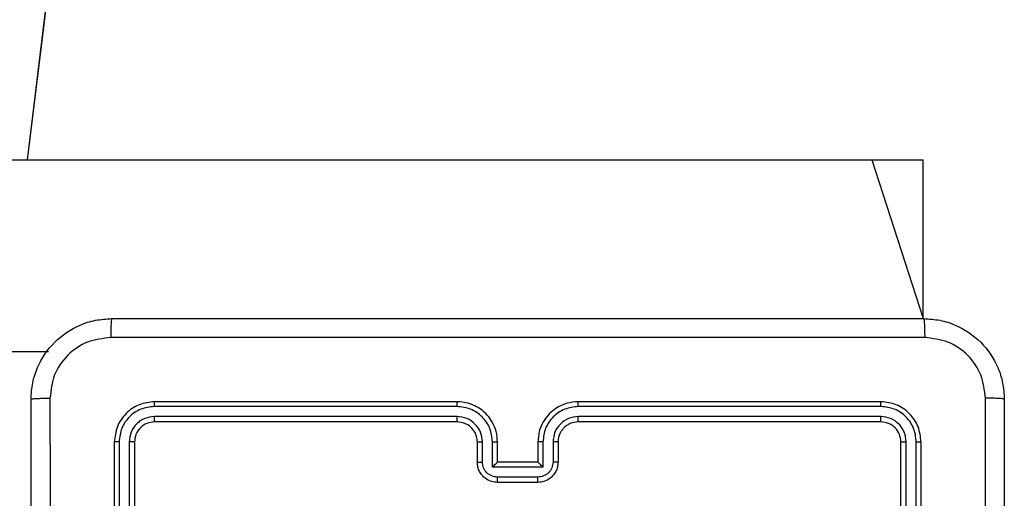
# Model space of a CAD drawing. Units: millimetres. Extents: x 583 to 1137, y 393 to 833.
# Drawn here: x 976 to 985, y 628 to 633 of the extents above; entities that cross this region are included whole.
import ezdxf

# ---------------------------------------------------------------- set-up
doc = ezdxf.new("R2010")
doc.units = ezdxf.units.MM
doc.header["$LTSCALE"] = 40

msp = doc.modelspace()

# ---------------------------------------------------------------- linework, layer by layer
at = {"color": 7, "linetype": 'Continuous', "lineweight": 25}
for p, q in [((975.699, 631.4444), (981.5689, 680.0522)), ((975.699, 631.4444), (981.5689, 679.1065)), ((904.9404, 631.4444), (984.0717, 631.4444)), ((984.0717, 631.4444), (984.5812, 631.4444)), ((984.5812, 629.8694), (984.5812, 631.4444)), ((911.5351, 629.5444), (975.9074, 629.5444)), ((979.9593, 629.0444), (976.9593, 629.0444)), ((984.1593, 629.0444), (981.1593, 629.0444)), ((979.959, 628.9969), (976.957, 628.997)), ((984.1617, 628.997), (981.1597, 628.9969)), ((979.959, 628.8969), (976.957, 628.8969)), ((979.9593, 628.8444), (976.9593, 628.8444)), ((984.1593, 628.8444), (981.1593, 628.8444)), ((984.1617, 628.8969), (981.1597, 628.8969)), ((976.5593, 628.6444), (976.5593, 625.6444)), ((976.6067, 628.6468), (976.6068, 625.6448)), ((976.7068, 628.6468), (976.7069, 625.6448)), ((976.7593, 628.6444), (976.7593, 625.6444)), ((980.1593, 628.4444), (980.1593, 628.6444)), ((980.2091, 628.4466), (980.2091, 628.6467)), ((980.3092, 628.3965), (980.3092, 628.6467)), ((980.3593, 628.4444), (980.3593, 628.6444)), ((980.7593, 628.6444), (980.7593, 628.4444)), ((980.8095, 628.6467), (980.8095, 628.3965)), ((980.9096, 628.6467), (980.9096, 628.4466)), ((980.9593, 628.6444), (980.9593, 628.4444)), ((984.3593, 625.6444), (984.3593, 628.6444)), ((984.4118, 625.6448), (984.4119, 628.6468)), ((984.5119, 625.6448), (984.5119, 628.6468)), ((984.5593, 625.6444), (984.5593, 628.6444)), ((980.3593, 628.4444), (980.3593, 628.4444)), ((980.7593, 628.4444), (980.3593, 628.4444)), ((980.7593, 628.4444), (980.7594, 628.4444)), ((980.8095, 628.3965), (980.3092, 628.3965)), ((980.7595, 628.2965), (980.3592, 628.2965)), ((980.7593, 628.2444), (980.3593, 628.2444))]:
    msp.add_line(p, q, dxfattribs=at)
at = {"color": 8, "linetype": 'Continuous', "lineweight": 25}
msp.add_line((984.0717, 631.4444), (984.5812, 629.8694), dxfattribs=at)
at = {"color": 7, "linetype": 'Continuous', "lineweight": 25}
for points, knots in [([(975.7343, 629.0694), (975.7376, 629.1239), (975.744, 629.2314), (975.8088, 629.4316), (975.9543, 629.6493), (976.1719, 629.7948), (976.3721, 629.8597), (976.4798, 629.8661), (976.5343, 629.8694)], [0, 0, 0, 0, 0.130357, 0.2573194, 0.4999903, 0.7424113, 0.8694427, 1, 1, 1, 1]), ([(976.5343, 629.8694), (976.533, 629.8665), (976.5303, 629.8606), (976.5268, 629.8183), (976.5243, 629.7566), (976.5238, 629.7067), (976.5236, 629.6817)], [0, 0, 0, 0, 0.249933, 0.499885, 0.749602, 1, 1, 1, 1]), ([(976.5343, 629.8694), (977.4283, 629.8694), (979.2165, 629.8694), (981.9021, 629.8694), (983.6904, 629.8694), (984.5843, 629.8694)], [0, 0, 0, 0, 0.333296, 0.666701, 1, 1, 1, 1]), ([(984.5843, 629.8694), (984.5857, 629.8666), (984.5884, 629.861), (984.5919, 629.8182), (984.5943, 629.7564), (984.5948, 629.7066), (984.5951, 629.6817)], [0, 0, 0, 0, 0.250389, 0.500121, 0.75006, 1, 1, 1, 1]), ([(984.5843, 629.8694), (984.6389, 629.8661), (984.7465, 629.8597), (984.9467, 629.7948), (985.1644, 629.6493), (985.3099, 629.4316), (985.3747, 629.2314), (985.3811, 629.1239), (985.3843, 629.0694)], [0, 0, 0, 0, 0.130546, 0.257575, 0.500017, 0.742666, 0.869631, 1, 1, 1, 1]), ([(976.5236, 629.6817), (976.4449, 629.6725), (976.2875, 629.654), (976.0882, 629.5155), (975.9492, 629.3164), (975.9311, 629.1588), (975.922, 629.0801)], [0, 0, 0, 0, 0.25003, 0.499938, 0.75004, 1, 1, 1, 1]), ([(984.5951, 629.6817), (983.6986, 629.6817), (981.9057, 629.6816), (979.2129, 629.6816), (977.4201, 629.6817), (976.5236, 629.6817)], [0, 0, 0, 0, 0.3333364, 0.6666635, 1, 1, 1, 1]), ([(985.1967, 629.0801), (985.1876, 629.1588), (985.1695, 629.3164), (985.0305, 629.5155), (984.8312, 629.654), (984.6738, 629.6725), (984.5951, 629.6817)], [0, 0, 0, 0, 0.249954, 0.500054, 0.749966, 1, 1, 1, 1]), ([(975.7343, 629.0694), (975.7371, 629.0707), (975.7427, 629.0734), (975.7855, 629.0769), (975.8473, 629.0794), (975.8971, 629.0799), (975.922, 629.0801)], [0, 0, 0, 0, 0.250389, 0.500121, 0.75006, 1, 1, 1, 1]), ([(975.7343, 621.0194), (975.7343, 621.9133), (975.7343, 623.7016), (975.7343, 626.3872), (975.7343, 628.1754), (975.7343, 629.0694)], [0, 0, 0, 0, 0.333296, 0.666701, 1, 1, 1, 1]), ([(975.922, 629.0801), (975.9221, 628.1837), (975.9221, 626.3908), (975.9221, 623.698), (975.9221, 621.9051), (975.922, 621.0087)], [0, 0, 0, 0, 0.3333365, 0.6666636, 1, 1, 1, 1]), ([(976.9593, 629.0444), (976.9069, 629.0384), (976.8022, 629.0264), (976.6699, 628.9339), (976.5774, 628.8016), (976.5653, 628.6968), (976.5593, 628.6444)], [0, 0, 0, 0, 0.249958, 0.499872, 0.749849, 1, 1, 1, 1]), ([(976.957, 628.997), (976.957, 629.004), (976.9572, 629.0181), (976.9578, 629.0336), (976.9585, 629.0427), (976.9591, 629.0438), (976.9593, 629.0444)], [0, 0, 0, 0, 0.279846, 0.559137, 0.779563, 1, 1, 1, 1]), ([(979.959, 628.9969), (979.959, 629.0032), (979.959, 629.0158), (979.9591, 629.0314), (979.9592, 629.0422), (979.9593, 629.0437), (979.9593, 629.0444)], [0, 0, 0, 0, 0.250149, 0.500048, 0.74993, 1, 1, 1, 1]), ([(980.3593, 628.6444), (980.3567, 628.6794), (980.3516, 628.7469), (980.3133, 628.8379), (980.2612, 628.9117), (980.1833, 628.9819), (980.0809, 629.0344), (979.9965, 629.0413), (979.9593, 629.0444)], [0, 0, 0, 0, 0.167277, 0.322543, 0.465788, 0.596999, 0.822391, 1, 1, 1, 1]), ([(981.1593, 629.0444), (981.1224, 629.0414), (981.0383, 629.0345), (980.936, 628.9824), (980.8581, 628.9123), (980.8057, 628.8385), (980.7672, 628.7473), (980.762, 628.6795), (980.7593, 628.6444)], [0, 0, 0, 0, 0.17649, 0.401511, 0.532814, 0.676339, 0.832072, 1, 1, 1, 1]), ([(981.1597, 628.9969), (981.1597, 629.0032), (981.1597, 629.0158), (981.1596, 629.0314), (981.1595, 629.0422), (981.1594, 629.0437), (981.1593, 629.0444)], [0, 0, 0, 0, 0.250177, 0.499963, 0.749806, 1, 1, 1, 1]), ([(984.1617, 628.997), (984.1616, 629.004), (984.1615, 629.0181), (984.1609, 629.0336), (984.1601, 629.0427), (984.1596, 629.0438), (984.1593, 629.0444)], [0, 0, 0, 0, 0.279846, 0.559131, 0.77956, 1, 1, 1, 1]), ([(984.5593, 628.6444), (984.5533, 628.6968), (984.5413, 628.8015), (984.4488, 628.9338), (984.3166, 629.0263), (984.2118, 629.0384), (984.1593, 629.0444)], [0, 0, 0, 0, 0.249959, 0.499872, 0.749849, 1, 1, 1, 1]), ([(985.1965, 625.0444), (985.1966, 625.7174), (985.1966, 627.0633), (985.1966, 628.4078), (985.1967, 629.0801)], [0, 0, 0, 0, 0.499992, 1, 1, 1, 1]), ([(985.3843, 629.0694), (985.3814, 629.0707), (985.3756, 629.0734), (985.3332, 629.0769), (985.2715, 629.0794), (985.2216, 629.0799), (985.1967, 629.0801)], [0, 0, 0, 0, 0.249933, 0.499886, 0.749604, 1, 1, 1, 1]), ([(985.3843, 629.0694), (985.3843, 628.1754), (985.3843, 626.3872), (985.3843, 623.7016), (985.3843, 621.9134), (985.3843, 621.0194)], [0, 0, 0, 0, 0.333296, 0.666701, 1, 1, 1, 1]), ([(976.957, 628.997), (976.9111, 628.9918), (976.8421, 628.984), (976.7609, 628.9396), (976.6905, 628.8814), (976.6233, 628.7838), (976.6123, 628.6924), (976.6067, 628.6468)], [0, 0, 0, 0, 0.250151, 0.376167, 0.500772, 0.750378, 1, 1, 1, 1]), ([(980.3092, 628.6467), (980.3039, 628.6926), (980.2932, 628.7843), (980.2124, 628.9001), (980.0963, 628.9802), (980.0047, 628.9914), (979.959, 628.9969)], [0, 0, 0, 0, 0.250455, 0.500145, 0.750094, 1, 1, 1, 1]), ([(981.1597, 628.9969), (981.1139, 628.9914), (981.0224, 628.9802), (980.9063, 628.9001), (980.8255, 628.7843), (980.8148, 628.6926), (980.8095, 628.6467)], [0, 0, 0, 0, 0.249904, 0.499853, 0.749545, 1, 1, 1, 1]), ([(984.5119, 628.6468), (984.5064, 628.6924), (984.4953, 628.7838), (984.4281, 628.8814), (984.3578, 628.9396), (984.2766, 628.984), (984.2076, 628.9918), (984.1617, 628.997)], [0, 0, 0, 0, 0.2496191, 0.4992204, 0.623817, 0.749845, 1, 1, 1, 1]), ([(976.957, 628.8969), (976.9242, 628.8932), (976.8749, 628.8876), (976.8169, 628.8559), (976.7667, 628.8144), (976.7187, 628.7446), (976.7108, 628.6794), (976.7068, 628.6468)], [0, 0, 0, 0, 0.250152, 0.37617, 0.500782, 0.750382, 1, 1, 1, 1]), ([(976.9593, 628.8444), (976.9331, 628.8414), (976.8808, 628.8354), (976.8146, 628.7891), (976.7683, 628.723), (976.7623, 628.6706), (976.7593, 628.6444)], [0, 0, 0, 0, 0.250014, 0.499871, 0.74979, 1, 1, 1, 1]), ([(976.9593, 628.8444), (976.959, 628.8454), (976.9583, 628.8475), (976.9575, 628.8616), (976.957, 628.879), (976.957, 628.8909), (976.957, 628.8969)], [0, 0, 0, 0, 0.279777, 0.55903, 0.77946, 1, 1, 1, 1]), ([(980.2091, 628.6467), (980.2051, 628.6794), (980.1972, 628.7447), (980.1401, 628.8276), (980.0573, 628.8854), (979.9918, 628.893), (979.959, 628.8969)], [0, 0, 0, 0, 0.249941, 0.499879, 0.749568, 1, 1, 1, 1]), ([(979.9593, 628.8444), (979.9593, 628.8446), (979.9593, 628.845), (979.9592, 628.8482), (979.9591, 628.8531), (979.9591, 628.8597), (979.959, 628.8677), (979.959, 628.8769), (979.959, 628.8867), (979.959, 628.8935), (979.959, 628.8969)], [0, 0, 0, 0, 0.125158, 0.250182, 0.375322, 0.499983, 0.624722, 0.749824, 0.874968, 1, 1, 1, 1]), ([(980.1593, 628.6444), (980.1579, 628.6628), (980.1552, 628.6966), (980.1331, 628.7484), (980.095, 628.7964), (980.0339, 628.8361), (979.9849, 628.8415), (979.9593, 628.8444)], [0, 0, 0, 0, 0.1760498, 0.323732, 0.5330309, 0.7566716, 1, 1, 1, 1]), ([(981.1597, 628.8969), (981.127, 628.8929), (981.0616, 628.8849), (980.9787, 628.8277), (980.921, 628.745), (980.9134, 628.6795), (980.9096, 628.6467)], [0, 0, 0, 0, 0.2499011, 0.499849, 0.7495457, 1, 1, 1, 1]), ([(981.1593, 628.8444), (981.1348, 628.8418), (981.0969, 628.8379), (981.0507, 628.8138), (981.0212, 628.7905), (980.9992, 628.7654), (980.9811, 628.7372), (980.9638, 628.6977), (980.961, 628.6639), (980.9593, 628.6444)], [0, 0, 0, 0, 0.233531, 0.359934, 0.492438, 0.592148, 0.677723, 0.813742, 1, 1, 1, 1]), ([(981.1593, 628.8444), (981.1594, 628.8446), (981.1594, 628.845), (981.1595, 628.8482), (981.1596, 628.8531), (981.1596, 628.8597), (981.1597, 628.8677), (981.1597, 628.8769), (981.1597, 628.8867), (981.1597, 628.8935), (981.1597, 628.8969)], [0, 0, 0, 0, 0.12502, 0.250187, 0.375201, 0.499983, 0.624737, 0.749782, 0.874943, 1, 1, 1, 1]), ([(984.1593, 628.8444), (984.1597, 628.8454), (984.1604, 628.8475), (984.1612, 628.8616), (984.1617, 628.879), (984.1617, 628.8909), (984.1617, 628.8969)], [0, 0, 0, 0, 0.2799097, 0.5590356, 0.7794622, 1, 1, 1, 1]), ([(984.3593, 628.6444), (984.3563, 628.6706), (984.3503, 628.7229), (984.3041, 628.7891), (984.2379, 628.8354), (984.1855, 628.8414), (984.1593, 628.8444)], [0, 0, 0, 0, 0.250015, 0.499872, 0.749792, 1, 1, 1, 1]), ([(984.4119, 628.6468), (984.4082, 628.6795), (984.4026, 628.7288), (984.3709, 628.7868), (984.3293, 628.8371), (984.2596, 628.8851), (984.1943, 628.893), (984.1617, 628.8969)], [0, 0, 0, 0, 0.250153, 0.376169, 0.500781, 0.750382, 1, 1, 1, 1]), ([(976.6067, 628.6468), (976.5997, 628.6467), (976.5857, 628.6466), (976.5701, 628.6459), (976.561, 628.6452), (976.5599, 628.6446), (976.5593, 628.6444)], [0, 0, 0, 0, 0.2798687, 0.5591579, 0.7795796, 1, 1, 1, 1]), ([(976.7593, 628.6444), (976.7583, 628.6447), (976.7562, 628.6455), (976.7421, 628.6463), (976.7247, 628.6467), (976.7128, 628.6467), (976.7068, 628.6468)], [0, 0, 0, 0, 0.2798225, 0.5589871, 0.7794306, 1, 1, 1, 1]), ([(980.1593, 628.6444), (980.1601, 628.6447), (980.1617, 628.6453), (980.173, 628.6461), (980.1896, 628.6466), (980.2026, 628.6467), (980.2091, 628.6467)], [0, 0, 0, 0, 0.2501093, 0.4999934, 0.7498293, 1, 1, 1, 1]), ([(980.3092, 628.6467), (980.3157, 628.6467), (980.3288, 628.6466), (980.3455, 628.6461), (980.357, 628.6453), (980.3585, 628.6447), (980.3593, 628.6444)], [0, 0, 0, 0, 0.250206, 0.499973, 0.749892, 1, 1, 1, 1]), ([(980.8095, 628.6467), (980.8029, 628.6467), (980.7898, 628.6466), (980.7732, 628.6461), (980.7617, 628.6453), (980.7601, 628.6447), (980.7593, 628.6444)], [0, 0, 0, 0, 0.250172, 0.500042, 0.749938, 1, 1, 1, 1]), ([(980.9593, 628.6444), (980.9586, 628.6447), (980.957, 628.6453), (980.9456, 628.6461), (980.9291, 628.6466), (980.9161, 628.6467), (980.9096, 628.6467)], [0, 0, 0, 0, 0.250178, 0.499973, 0.749822, 1, 1, 1, 1]), ([(984.3593, 628.6444), (984.3604, 628.6447), (984.3624, 628.6455), (984.3766, 628.6463), (984.394, 628.6467), (984.4059, 628.6467), (984.4119, 628.6468)], [0, 0, 0, 0, 0.279784, 0.558947, 0.779417, 1, 1, 1, 1]), ([(984.5119, 628.6468), (984.519, 628.6467), (984.533, 628.6466), (984.5485, 628.6459), (984.5576, 628.6452), (984.5588, 628.6446), (984.5593, 628.6444)], [0, 0, 0, 0, 0.279843, 0.559228, 0.779536, 1, 1, 1, 1]), ([(980.1593, 628.4444), (980.1603, 628.4447), (980.1622, 628.4453), (980.1755, 628.4461), (980.1919, 628.4465), (980.2034, 628.4465), (980.2091, 628.4466)], [0, 0, 0, 0, 0.279735, 0.559009, 0.779468, 1, 1, 1, 1]), ([(980.3593, 628.2444), (980.3391, 628.2462), (980.2947, 628.2501), (980.2424, 628.2789), (980.2046, 628.3152), (980.1802, 628.3518), (980.1628, 628.3957), (980.1605, 628.4278), (980.1593, 628.4444)], [0, 0, 0, 0, 0.193154, 0.423717, 0.553641, 0.692998, 0.841788, 1, 1, 1, 1]), ([(980.3592, 628.2965), (980.3396, 628.2988), (980.3004, 628.3036), (980.2506, 628.338), (980.216, 628.3876), (980.2114, 628.4269), (980.2091, 628.4466)], [0, 0, 0, 0, 0.249903, 0.499848, 0.749543, 1, 1, 1, 1]), ([(980.3092, 628.3965), (980.3147, 628.402), (980.3257, 628.413), (980.3392, 628.4261), (980.3487, 628.4351), (980.3544, 628.4404), (980.3582, 628.4437), (980.3589, 628.4442), (980.3593, 628.4444)], [0, 0, 0, 0, 0.251481, 0.502527, 0.64648, 0.77574, 0.892443, 1, 1, 1, 1]), ([(980.9593, 628.4444), (980.9581, 628.4278), (980.9558, 628.3956), (980.9383, 628.3516), (980.9138, 628.315), (980.876, 628.2787), (980.8237, 628.2501), (980.7795, 628.2462), (980.7593, 628.2444)], [0, 0, 0, 0, 0.1587435, 0.307909, 0.4474943, 0.5774918, 0.8077525, 1, 1, 1, 1]), ([(980.8095, 628.3965), (980.804, 628.402), (980.7929, 628.413), (980.7794, 628.4261), (980.77, 628.4351), (980.7643, 628.4404), (980.7605, 628.4437), (980.7598, 628.4442), (980.7594, 628.4444)], [0, 0, 0, 0, 0.251465, 0.50252, 0.646528, 0.775721, 0.892454, 1, 1, 1, 1]), ([(980.9096, 628.4466), (980.9073, 628.4269), (980.9027, 628.3876), (980.8681, 628.338), (980.8183, 628.3036), (980.7791, 628.2988), (980.7595, 628.2965)], [0, 0, 0, 0, 0.2504598, 0.5001554, 0.750098, 1, 1, 1, 1]), ([(980.9593, 628.4444), (980.9584, 628.4447), (980.9564, 628.4453), (980.9432, 628.4461), (980.9268, 628.4465), (980.9153, 628.4465), (980.9096, 628.4466)], [0, 0, 0, 0, 0.279896, 0.559145, 0.779487, 1, 1, 1, 1]), ([(980.3593, 628.2444), (980.3593, 628.2446), (980.3593, 628.245), (980.3593, 628.2482), (980.3593, 628.253), (980.3592, 628.2595), (980.3592, 628.2675), (980.3592, 628.2766), (980.3592, 628.2864), (980.3592, 628.2931), (980.3592, 628.2965)], [0, 0, 0, 0, 0.12504, 0.250291, 0.375256, 0.500058, 0.624756, 0.749827, 0.874965, 1, 1, 1, 1]), ([(980.7593, 628.2444), (980.7593, 628.2446), (980.7594, 628.245), (980.7594, 628.2482), (980.7594, 628.253), (980.7594, 628.2595), (980.7594, 628.2675), (980.7595, 628.2766), (980.7595, 628.2864), (980.7595, 628.2931), (980.7595, 628.2965)], [0, 0, 0, 0, 0.125052, 0.250174, 0.375276, 0.499983, 0.624777, 0.749803, 0.874953, 1, 1, 1, 1])]:
    msp.add_open_spline(points, degree=3, knots=knots, dxfattribs=at)

doc.saveas('drawing.dxf')
